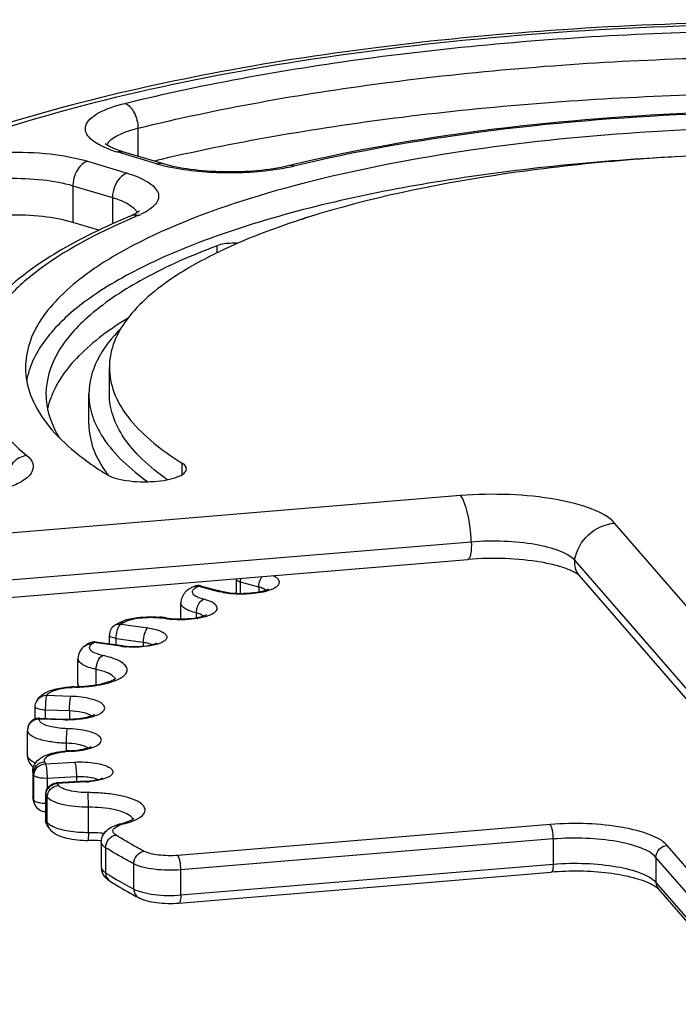
# Model space of a CAD drawing. Units: inches. Extents: x 0 to 17, y 0 to 11.
# Drawn here: x 5.9 to 6.7, y 3.2 to 4.4 of the extents above; entities that cross this region are included whole.
import ezdxf

# ---------------------------------------------------------------- set-up
doc = ezdxf.new("R2010")
doc.units = ezdxf.units.IN
doc.header["$LTSCALE"] = 0.935
doc.header["$MEASUREMENT"] = 0
doc.layers.get('0').update_dxf_attribs({"linetype": 'CONTINUOUS'})

msp = doc.modelspace()

# ---------------------------------------------------------------- linework, layer by layer
at = {"color": 7, "linetype": 'Continuous'}
for p, q in [((6.0802, 4.292), (6.0802, 4.2586)), ((6.0535, 4.267), (6.0471, 4.2698)), ((6.0624, 4.2639), (6.0535, 4.267)), ((6.1023, 4.2496), (6.0553, 4.2638)), ((6.1095, 4.2498), (6.0624, 4.2639)), ((6.0201, 4.2526), (6.0672, 4.2384)), ((6.0028, 4.2235), (6.0028, 4.1797)), ((6.0028, 4.2235), (6.0499, 4.2094)), ((6.0499, 4.2094), (6.0499, 4.178)), ((6.075, 4.197), (6.0772, 4.1946)), ((6.0337, 4.1704), (6.0028, 4.1797)), ((6.2836, 4.186), (6.2833, 4.1859)), ((6.1746, 4.1435), (6.1746, 4.152)), ((6.1777, 4.1451), (6.1773, 4.1449)), ((5.9514, 4.0058), (5.9513, 4.0056)), ((6.0462, 3.9755), (6.0462, 4.0069)), ((6.0218, 3.9395), (6.0218, 3.9755)), ((6.1327, 3.8931), (6.1327, 3.8794)), ((6.4648, 3.8543), (5.8245, 3.8013)), ((6.8201, 3.6236), (6.6485, 3.8215)), ((5.8373, 3.7464), (6.4776, 3.7994)), ((5.833, 3.7253), (6.4733, 3.7783)), ((6.6008, 3.7774), (6.7724, 3.5796)), ((6.1976, 3.7381), (6.1976, 3.7544)), ((6.6058, 3.7595), (6.7773, 3.5616)), ((6.1476, 3.7461), (6.1476, 3.7461)), ((6.1509, 3.7456), (6.1527, 3.7464)), ((6.1527, 3.7464), (6.1745, 3.7407)), ((6.1562, 3.7466), (6.178, 3.7409)), ((6.2024, 3.738), (6.2024, 3.7512)), ((6.2242, 3.7454), (6.2024, 3.7512)), ((6.2242, 3.7454), (6.2242, 3.7397)), ((6.2327, 3.7418), (6.2305, 3.7431)), ((6.1314, 3.7075), (6.1314, 3.7265)), ((6.1499, 3.709), (6.1499, 3.7145)), ((6.1585, 3.711), (6.1573, 3.7117)), ((6.0563, 3.702), (6.0596, 3.7037)), ((6.0587, 3.7), (6.06, 3.7012)), ((6.0596, 3.7037), (6.0631, 3.7052)), ((6.06, 3.7012), (6.092, 3.6967)), ((6.0462, 3.6881), (6.0462, 3.6881)), ((6.0462, 3.6776), (6.0462, 3.6881)), ((6.0543, 3.6765), (6.0543, 3.6842)), ((6.0543, 3.6842), (6.0863, 3.6797)), ((6.0195, 3.6773), (6.0195, 3.6773)), ((6.0599, 3.6749), (6.0278, 3.6794)), ((6.0618, 3.6754), (6.0297, 3.6799)), ((6.0863, 3.6797), (6.0863, 3.675)), ((6.0087, 3.6301), (6.0087, 3.66)), ((6.0305, 3.6291), (6.0305, 3.6473)), ((6.0047, 3.6267), (6.005, 3.626)), ((5.9605, 3.6114), (5.9631, 3.6146)), ((5.9631, 3.6146), (5.9663, 3.6174)), ((5.9663, 3.6174), (5.9697, 3.6195)), ((5.9716, 3.6161), (5.9718, 3.6166)), ((6.0001, 3.6152), (5.9716, 3.6161)), ((5.9578, 3.5883), (5.9578, 3.603)), ((5.9595, 3.6096), (5.9592, 3.6091)), ((5.9592, 3.6091), (5.9592, 3.6091)), ((5.9629, 3.5891), (5.9625, 3.5884)), ((5.9629, 3.5891), (5.9914, 3.5882)), ((5.9702, 3.5888), (5.9702, 3.5988)), ((5.9987, 3.5979), (5.9702, 3.5988)), ((5.9987, 3.5979), (5.9987, 3.5882)), ((5.9625, 3.5884), (5.991, 3.5875)), ((5.9914, 3.5882), (5.991, 3.5875)), ((5.9486, 3.5448), (5.9486, 3.5747)), ((5.995, 3.5502), (5.995, 3.5593)), ((6.0204, 3.5538), (6.0189, 3.5547)), ((5.9699, 3.5349), (6.0045, 3.5369)), ((5.9548, 3.5256), (5.9548, 3.4956)), ((5.9553, 3.5236), (5.9548, 3.5256)), ((5.9553, 3.5236), (5.9553, 3.4936)), ((5.9563, 3.4913), (5.9563, 3.5212)), ((5.9724, 3.5176), (6.007, 3.5196)), ((6.007, 3.5196), (6.007, 3.5134)), ((5.9724, 3.5059), (5.9724, 3.5176)), ((6.0177, 3.514), (5.9831, 3.512)), ((5.9831, 3.512), (5.9831, 3.512)), ((6.0185, 3.5133), (5.9839, 3.5114)), ((5.9553, 3.4936), (5.9548, 3.4956)), ((5.9701, 3.4982), (5.9701, 3.4683)), ((5.9701, 3.4982), (5.9704, 3.4973)), ((5.9704, 3.4973), (5.9707, 3.5)), ((5.9704, 3.4973), (5.9704, 3.4674)), ((6.0212, 3.4831), (6.0211, 3.5005)), ((5.9554, 3.4933), (5.9553, 3.4936)), ((5.9564, 3.491), (5.9563, 3.4913)), ((5.9572, 3.4865), (5.9574, 3.4862)), ((5.9721, 3.4651), (5.9721, 3.495)), ((6.0212, 3.4532), (6.0212, 3.4831)), ((5.9704, 3.4674), (5.9701, 3.4683)), ((5.9716, 3.4658), (5.9719, 3.4654)), ((5.9719, 3.4654), (5.9721, 3.4651)), ((5.9728, 3.4601), (5.9727, 3.4602)), ((5.977, 3.4612), (5.9793, 3.46)), ((6.0638, 3.4647), (6.0691, 3.4664)), ((6.0638, 3.4635), (6.0718, 3.4659)), ((6.5717, 3.4625), (6.1278, 3.4257)), ((6.0212, 3.4532), (6.0211, 3.4436)), ((6.0366, 3.4417), (6.0366, 3.4118)), ((6.5753, 3.4453), (6.1314, 3.4085)), ((6.5753, 3.4453), (6.5753, 3.4153)), ((6.8301, 3.3005), (6.7111, 3.4376)), ((6.0417, 3.4349), (6.0417, 3.405)), ((6.0753, 3.3857), (6.0753, 3.4156)), ((6.1314, 3.3786), (6.5753, 3.4153)), ((6.6978, 3.4234), (6.6978, 3.3935)), ((6.8167, 3.2862), (6.6978, 3.4234)), ((6.1289, 3.369), (6.5729, 3.4057)), ((6.1314, 3.3786), (6.1314, 3.4085)), ((6.6978, 3.3935), (6.8167, 3.2563)), ((6.7007, 3.3856), (6.6986, 3.3875)), ((6.7007, 3.3856), (6.8196, 3.2484))]:
    msp.add_line(p, q, dxfattribs=at)
for centre, radius, start, end in [((6.099, 4.4094), 0.1521, 250.5357, 253.2919), ((6.6195, 2.0453), 2.2679, 103.0296, 103.2564), ((6.155, 4.425), 0.1831, 253.2776, 255.4129), ((6.1639, 4.4591), 0.2183, 255.4165, 257.7631), ((6.212, 4.4722), 0.2318, 281.4849, 283.5373), ((6.6665, 2.5644), 1.7313, 103.3832, 103.5647), ((6.0427, 4.2548), 0.0732, 292.6237, 295.4567), ((6.401, 3.4206), 0.8316, 112.6767, 113.3104), ((6.042, 4.2799), 0.0997, 292.6539, 294.7647), ((6.5941, 3.1967), 1.0369, 107.4438, 108.0208), ((6.0666, 3.9376), 0.0962, 159.9226, 167.8252), ((6.0728, 3.9355), 0.1027, 158.8532, 159.9853), ((6.1601, 3.9674), 0.1454, 216.2565, 216.9606), ((6.1633, 3.9699), 0.1495, 216.9616, 217.872), ((6.2113, 3.7544), 0.0137, 175.5082, 180.0281), ((6.1527, 3.7333), 0.0138, 106.814, 111.7308), ((6.1527, 3.7333), 0.0138, 100.5146, 106.8152), ((6.1943, 3.8155), 0.0774, 255.18, 257.7534), ((6.1976, 3.8307), 0.0929, 257.7383, 259.9794), ((6.0832, 3.6503), 0.0584, 106.3685, 110.1058), ((6.0966, 3.5952), 0.1148, 82.4767, 85.3987), ((6.0977, 3.6171), 0.0921, 81.3715, 83.1701), ((6.1283, 3.8186), 0.1117, 261.3722, 263.2056), ((6.098, 3.6063), 0.1035, 81.36, 82.4507), ((6.1282, 3.8052), 0.0976, 261.3738, 263.1316), ((6.1297, 3.8301), 0.1233, 263.199, 264.8927), ((6.06, 3.6881), 0.0138, 121.4249, 180.0574), ((6.2918, 3.3071), 0.4598, 120.8116, 121.3235), ((6.2918, 3.3202), 0.446, 120.8115, 121.3234), ((6.2128, 3.4239), 0.3187, 127.3518, 128.0123), ((6.2128, 3.437), 0.3049, 127.3448, 128.0054), ((6.0278, 3.6663), 0.0137, 81.9887, 88.4097), ((6.0295, 3.6778), 0.00213, 82.0129, 86.584), ((6.0737, 3.7736), 0.0996, 261.9973, 263.047), ((6.075, 3.7843), 0.1104, 263.0687, 265.7227), ((6.074, 3.7627), 0.0881, 262.0103, 263.7655), ((6.0076, 3.4984), 0.1283, 91.27, 92.9115), ((6.0076, 3.5115), 0.1146, 91.2701, 92.8932), ((6.0003, 3.8264), 0.1998, 271.2707, 272.6204), ((6.0003, 3.8392), 0.2132, 271.2704, 272.7451), ((6.0261, 3.6301), 0.0174, 179.9927, 190.7299), ((5.9863, 3.5886), 0.035, 117.6088, 118.3256), ((5.9702, 3.6037), 0.0122, 151.7467, 153.7333), ((5.9704, 3.6042), 0.0122, 141.9351, 153.505), ((5.9764, 3.6012), 0.0189, 147.3401, 153.5113), ((5.9625, 3.5753), 0.0138, 96.2264, 109.502), ((5.9625, 3.5754), 0.0137, 88.1706, 96.2166), ((6.0174, 3.5826), 0.0117, 53.207, 55.4725), ((5.9625, 3.5753), 0.0138, 109.5158, 170.8455), ((5.9612, 3.5755), 0.0125, 166.6295, 170.6503), ((5.9612, 3.5755), 0.0125, 162.4482, 166.6312), ((5.9611, 3.5755), 0.0124, 160.8027, 162.4455), ((5.9955, 3.7296), 0.1422, 268.196, 268.3657), ((5.9955, 3.7188), 0.1307, 268.2011, 269.8458), ((5.9955, 3.7322), 0.1448, 268.369, 269.8965), ((6.0044, 3.442), 0.1079, 92.9768, 95.8718), ((6.0045, 3.4267), 0.1238, 92.6826, 94.6387), ((5.9931, 3.6711), 0.1208, 272.6846, 274.2026), ((6.0047, 3.4376), 0.1122, 92.6883, 92.9989), ((5.9931, 3.684), 0.1344, 272.684, 274.3049), ((5.9935, 3.6653), 0.115, 274.1978, 275.7253), ((5.9703, 3.5478), 0.0227, 225.6529, 229.4764), ((6.0703, 3.5801), 0.11, 202.941, 204.2422), ((6.0581, 3.5671), 0.1117, 202.941, 204.2422), ((5.9848, 3.4976), 0.0138, 94.0214, 96.8839), ((6.1103, 3.6043), 0.1569, 216.3068, 217.3352), ((6.012, 3.6162), 0.1024, 273.2272, 275.0306), ((6.0119, 3.6295), 0.1164, 273.2271, 274.9955), ((6.0126, 3.6095), 0.0956, 275.0224, 276.8242), ((5.9721, 3.4956), 0.0173, 179.9994, 182.5629), ((5.9838, 3.4982), 0.0137, 173.2433, 179.9812), ((5.984, 3.4982), 0.0139, 160.0709, 173.2547), ((6.0988, 3.5917), 0.1593, 216.325, 217.3534), ((5.9723, 3.4956), 0.0174, 182.612, 195.3546), ((5.9677, 3.4936), 0.0125, 180.0227, 192.569), ((6.0583, 3.5372), 0.1119, 203.0861, 204.2416), ((5.9726, 3.4957), 0.0178, 195.3729, 202.9569), ((5.9675, 3.4936), 0.0123, 192.5782, 202.913), ((6.0701, 3.537), 0.1237, 202.9401, 204.0976), ((5.9699, 3.4919), 0.0138, 204.3865, 270.7057), ((5.9838, 3.4683), 0.0137, 180.0328, 184.045), ((5.9839, 3.4683), 0.0138, 184.0425, 186.6348), ((6.0981, 3.5612), 0.1584, 216.3233, 217.0117), ((5.9824, 3.4672), 0.0119, 205.3883, 216.1078), ((5.9839, 3.4683), 0.0138, 207.1035, 216.1473), ((6.1103, 3.5613), 0.1707, 216.3247, 217.3531), ((6.0389, 3.5504), 0.0893, 283.9956, 286.1731), ((6.077, 3.4106), 0.0545, 103.9834, 106.6479), ((5.9913, 3.4705), 0.021, 217.3834, 223.9512), ((6.0216, 3.2444), 0.1992, 85.9594, 90.1511), ((6.0224, 3.2567), 0.1869, 85.6178, 85.934), ((6.054, 3.4118), 0.0174, 179.9918, 186.9411), ((6.2778, 3.7793), 0.4426, 237.7591, 239.3784), ((6.3092, 3.8325), 0.5043, 239.3892, 242.3738)]:
    msp.add_arc(centre, radius, start, end, dxfattribs=at)
for points, knots in [([(8.064, 4.1968), (8.0247, 4.2194), (7.9355, 4.2607), (7.7248, 4.3307), (7.4122, 4.3912), (7.0033, 4.4238), (6.6472, 4.4173), (6.3676, 4.3903), (6.1735, 4.3602), (5.997, 4.3208), (5.8422, 4.273), (5.7121, 4.2174), (5.6084, 4.1537), (5.5327, 4.0799), (5.5049, 4.0188), (5.4999, 3.9886)], [0, 0, 0, 0, 0.049848, 0.107602, 0.243807, 0.398574, 0.557931, 0.634708, 0.70718, 0.773804, 0.833351, 0.885069, 0.928977, 0.966382, 1, 1, 1, 1]), ([(5.6954, 3.8189), (5.6605, 3.8398), (5.6131, 3.8737), (5.5685, 3.9305), (5.5501, 3.9717), (5.5454, 4.0139), (5.5547, 4.0559), (5.5774, 4.0966), (5.6278, 4.1527), (5.7244, 4.2164), (5.8743, 4.2801), (6.0619, 4.3341), (6.2801, 4.376), (6.521, 4.4044), (6.8603, 4.4223), (7.1992, 4.4103), (7.5215, 4.3668), (7.7328, 4.3217), (7.9114, 4.2651), (8.0156, 4.2162), (8.0593, 4.1889)], [0, 0, 0, 0, 0.041747, 0.058615, 0.073501, 0.087373, 0.101453, 0.116905, 0.134581, 0.178279, 0.234066, 0.301197, 0.377867, 0.461633, 0.549646, 0.725989, 0.808245, 0.882754, 0.947204, 1, 1, 1, 1]), ([(6.0648, 4.3216), (6.1625, 4.3456), (6.3717, 4.3825), (6.698, 4.4096), (7.0364, 4.41), (7.2627, 4.3918), (7.3733, 4.3775)], [0, 0, 0, 0, 0.229295, 0.483147, 0.745627, 1, 1, 1, 1]), ([(6.0802, 4.292), (6.176, 4.3155), (6.3812, 4.3517), (6.7013, 4.3783), (7.0332, 4.3787), (7.2552, 4.3609), (7.3638, 4.3469)], [0, 0, 0, 0, 0.229296, 0.483147, 0.745627, 1, 1, 1, 1]), ([(7.3638, 4.3031), (7.2581, 4.3167), (7.042, 4.3343), (6.7183, 4.3349), (6.4047, 4.3106), (6.2029, 4.2768), (6.1081, 4.2549)], [0, 0, 0, 0, 0.253225, 0.514737, 0.768712, 1, 1, 1, 1]), ([(6.0483, 4.266), (6.0433, 4.2678), (6.0346, 4.2715), (6.024, 4.2783), (6.0176, 4.2863), (6.0173, 4.2957), (6.0233, 4.3038), (6.0386, 4.3142), (6.0537, 4.3189), (6.0648, 4.3216)], [0, 0, 0, 0, 0.157735, 0.280661, 0.372664, 0.449945, 0.539607, 0.659286, 1, 1, 1, 1]), ([(6.0648, 4.3216), (6.0696, 4.3197), (6.0775, 4.3098), (6.0802, 4.2984), (6.0802, 4.292)], [0, 0, 0, 0, 0.451011, 1, 1, 1, 1]), ([(7.2453, 4.2901), (7.1625, 4.3004), (6.9934, 4.3136), (6.7406, 4.3132), (6.4963, 4.2932), (6.3394, 4.2661), (6.2658, 4.2486)], [0, 0, 0, 0, 0.254212, 0.515917, 0.769457, 1, 1, 1, 1]), ([(7.2452, 4.2887), (7.1623, 4.2991), (6.9931, 4.3124), (6.7401, 4.312), (6.4961, 4.2918), (6.3395, 4.2645), (6.2662, 4.2468)], [0, 0, 0, 0, 0.254428, 0.516608, 0.770291, 1, 1, 1, 1]), ([(6.0455, 4.2756), (6.0489, 4.2796), (6.0605, 4.2864), (6.0728, 4.2902), (6.0802, 4.292)], [0, 0, 0, 0, 0.409163, 1, 1, 1, 1]), ([(6.8175, 4.2926), (6.7433, 4.2913), (6.6, 4.2834), (6.3975, 4.2558), (6.2226, 4.2146), (6.1189, 4.1755), (6.075, 4.1525)], [0, 0, 0, 0, 0.292443, 0.565412, 0.804896, 1, 1, 1, 1]), ([(6.0471, 4.2698), (6.0465, 4.2701), (6.0445, 4.2712), (6.0425, 4.2724), (6.0413, 4.2734)], [0, 0, 0, 0, 0.325597, 1, 1, 1, 1]), ([(5.8332, 4.2482), (5.8459, 4.2534), (5.876, 4.2604), (5.9239, 4.2645), (5.9734, 4.2626), (6.0056, 4.257), (6.0201, 4.2526)], [0, 0, 0, 0, 0.217337, 0.484716, 0.760232, 1, 1, 1, 1]), ([(6.7164, 4.2576), (6.6218, 4.2526), (6.4467, 4.2348), (6.2415, 4.1896), (6.108, 4.1393), (6.0338, 4.0998), (5.9802, 4.0571), (5.9572, 4.0226), (5.9514, 4.0058)], [0, 0, 0, 0, 0.341433, 0.634072, 0.75447, 0.855046, 0.935859, 1, 1, 1, 1]), ([(6.77, 4.2603), (6.6819, 4.2569), (6.5179, 4.2424), (6.3563, 4.2088), (6.2836, 4.186)], [0, 0, 0, 0, 0.536703, 1, 1, 1, 1]), ([(6.0201, 4.2526), (6.0177, 4.2518), (6.0075, 4.2454), (6.0028, 4.2327), (6.0028, 4.2235)], [0, 0, 0, 0, 0.219331, 1, 1, 1, 1]), ([(6.2604, 4.2474), (6.2353, 4.2413), (6.1954, 4.2385), (6.1449, 4.2419), (6.1204, 4.2465), (6.1095, 4.2498)], [0, 0, 0, 0, 0.510498, 0.77613, 1, 1, 1, 1]), ([(6.0672, 4.2384), (6.0647, 4.2377), (6.0546, 4.2313), (6.0499, 4.2185), (6.0499, 4.2094)], [0, 0, 0, 0, 0.219331, 1, 1, 1, 1]), ([(6.0672, 4.2384), (6.0759, 4.2358), (6.0878, 4.2314), (6.0999, 4.2223), (6.1047, 4.2154), (6.1052, 4.2077), (6.1012, 4.2007), (6.0937, 4.1944), (6.0874, 4.191), (6.0838, 4.1894)], [0, 0, 0, 0, 0.340349, 0.46346, 0.559528, 0.642583, 0.734487, 0.85155, 1, 1, 1, 1]), ([(6.2581, 4.245), (6.235, 4.2403), (6.1877, 4.2368), (6.1405, 4.2407), (6.1176, 4.2457)], [0, 0, 0, 0, 0.5021, 1, 1, 1, 1]), ([(5.8531, 4.22), (5.8632, 4.2241), (5.8873, 4.2298), (5.9257, 4.2331), (5.9653, 4.2315), (5.9912, 4.227), (6.0028, 4.2235)], [0, 0, 0, 0, 0.217339, 0.484716, 0.760229, 1, 1, 1, 1]), ([(6.0499, 4.2094), (6.0526, 4.2086), (6.0614, 4.2056), (6.0702, 4.2014), (6.075, 4.197)], [0, 0, 0, 0, 0.301727, 1, 1, 1, 1]), ([(6.0028, 4.1797), (5.9912, 4.1832), (5.9653, 4.1877), (5.9257, 4.1893), (5.8873, 4.186), (5.8632, 4.1803), (5.8531, 4.1762)], [0, 0, 0, 0, 0.239771, 0.515284, 0.782661, 1, 1, 1, 1]), ([(6.0709, 4.1872), (6.0412, 4.1748), (5.9877, 4.1491), (5.9205, 4.1016), (5.8747, 4.0471), (5.8626, 4.0037), (5.8626, 3.9833)], [0, 0, 0, 0, 0.314966, 0.578495, 0.800542, 1, 1, 1, 1]), ([(6.0819, 4.1934), (6.0823, 4.194), (6.0794, 4.1912), (6.0777, 4.1906), (6.0754, 4.1892), (6.0742, 4.1887)], [0, 0, 0, 0, 0.231273, 0.558208, 1, 1, 1, 1]), ([(6.072, 4.1843), (6.0316, 4.1669), (5.9765, 4.1385), (5.9201, 4.0876), (5.895, 4.0506), (5.8848, 4.0113), (5.8914, 3.9718), (5.9134, 3.9342), (5.9351, 3.9126), (5.9477, 3.902)], [0, 0, 0, 0, 0.335557, 0.466313, 0.576206, 0.672886, 0.768131, 0.87429, 1, 1, 1, 1]), ([(6.2733, 4.1828), (6.2646, 4.1799), (6.2322, 4.1689), (6.2003, 4.156), (6.1777, 4.1451)], [0, 0, 0, 0, 0.267462, 1, 1, 1, 1]), ([(6.2766, 4.1837), (6.277, 4.184), (6.2791, 4.1852), (6.2813, 4.1859), (6.2831, 4.1864)], [0, 0, 0, 0, 0.208798, 1, 1, 1, 1]), ([(6.075, 4.1525), (6.0557, 4.1425), (6.025, 4.1242), (5.9882, 4.0937), (5.9644, 4.0658), (5.9496, 4.0368), (5.9462, 4.0166), (5.9462, 4.0069)], [0, 0, 0, 0, 0.320713, 0.525507, 0.70253, 0.857535, 1, 1, 1, 1]), ([(6.1746, 4.152), (6.1447, 4.1407), (6.0916, 4.1176), (6.0257, 4.0751), (5.9822, 4.0287), (5.9706, 3.9919), (5.9706, 3.9755)], [0, 0, 0, 0, 0.337993, 0.611655, 0.825708, 1, 1, 1, 1]), ([(6.1989, 4.1548), (6.1966, 4.1549), (6.1885, 4.155), (6.1801, 4.1541), (6.1746, 4.152)], [0, 0, 0, 0, 0.275739, 1, 1, 1, 1]), ([(6.1773, 4.1449), (6.1578, 4.1355), (6.1266, 4.1185), (6.0891, 4.0897), (6.0649, 4.0633), (6.0497, 4.0356), (6.0462, 4.0161), (6.0462, 4.0069)], [0, 0, 0, 0, 0.325369, 0.531762, 0.708429, 0.861139, 1, 1, 1, 1]), ([(6.0685, 4.0658), (6.0473, 4.0529), (6.0112, 4.027), (5.9839, 3.9906), (5.977, 3.9726)], [0, 0, 0, 0, 0.562799, 1, 1, 1, 1]), ([(6.0606, 4.054), (6.0491, 4.0426), (6.0299, 4.0191), (6.0218, 3.9891), (6.0218, 3.9755)], [0, 0, 0, 0, 0.542461, 1, 1, 1, 1]), ([(5.9462, 4.0069), (5.9462, 3.9957), (5.9509, 3.9719), (5.9708, 3.9386), (6.0023, 3.9069), (6.0285, 3.8885), (6.0432, 3.8794)], [0, 0, 0, 0, 0.201246, 0.425512, 0.688982, 1, 1, 1, 1]), ([(6.0462, 4.0069), (6.0462, 3.9969), (6.0504, 3.9757), (6.0681, 3.946), (6.0963, 3.9177), (6.1196, 3.9013), (6.1327, 3.8931)], [0, 0, 0, 0, 0.201246, 0.42551, 0.688989, 1, 1, 1, 1]), ([(5.9706, 3.9755), (5.9706, 3.9711), (5.972, 3.9529), (5.9791, 3.9354), (5.9863, 3.9236)], [0, 0, 0, 0, 0.239407, 1, 1, 1, 1]), ([(6.0218, 3.9755), (6.0218, 3.9727), (6.0223, 3.9613), (6.0253, 3.9501), (6.0286, 3.9421)], [0, 0, 0, 0, 0.244887, 1, 1, 1, 1]), ([(6.1152, 3.8733), (6.1046, 3.8808), (6.0858, 3.8959), (6.0634, 3.9214), (6.0494, 3.9479), (6.0462, 3.9666), (6.0462, 3.9755)], [0, 0, 0, 0, 0.303353, 0.564463, 0.791862, 1, 1, 1, 1]), ([(6.0286, 3.9421), (6.0313, 3.9358), (6.0466, 3.9074), (6.0715, 3.8854), (6.092, 3.8709)], [0, 0, 0, 0, 0.215349, 1, 1, 1, 1]), ([(6.0218, 3.9395), (6.0218, 3.9296), (6.0258, 3.9086), (6.0363, 3.8903), (6.0428, 3.8814)], [0, 0, 0, 0, 0.474558, 1, 1, 1, 1]), ([(5.9477, 3.902), (5.9415, 3.9013), (5.9295, 3.8948), (5.9244, 3.882), (5.9244, 3.8758)], [0, 0, 0, 0, 0.498917, 1, 1, 1, 1]), ([(5.9477, 3.902), (5.9508, 3.8995), (5.9563, 3.8936), (5.9545, 3.8807), (5.9432, 3.8714), (5.9337, 3.8668), (5.9279, 3.8646)], [0, 0, 0, 0, 0.222472, 0.40731, 0.652557, 1, 1, 1, 1]), ([(6.0432, 3.8794), (6.0462, 3.8775), (6.054, 3.8746), (6.0728, 3.8708), (6.0937, 3.8703), (6.114, 3.8727), (6.1261, 3.876), (6.1346, 3.8797), (6.138, 3.8843), (6.138, 3.8862)], [0, 0, 0, 0, 0.10583, 0.244888, 0.569651, 0.72347, 0.851095, 0.942526, 1, 1, 1, 1]), ([(6.138, 3.8862), (6.138, 3.8869), (6.1374, 3.8898), (6.1347, 3.8919), (6.1327, 3.8931)], [0, 0, 0, 0, 0.20366, 1, 1, 1, 1]), ([(6.6485, 3.8215), (6.6419, 3.8292), (6.6181, 3.841), (6.5756, 3.8514), (6.5223, 3.8566), (6.4842, 3.8559), (6.4648, 3.8543)], [0, 0, 0, 0, 0.160549, 0.400146, 0.693002, 1, 1, 1, 1]), ([(6.4776, 3.7994), (6.4771, 3.8108), (6.4753, 3.8267), (6.4701, 3.8449), (6.4669, 3.852), (6.4648, 3.8543)], [0, 0, 0, 0, 0.598716, 0.837166, 1, 1, 1, 1]), ([(6.6008, 3.7774), (6.6026, 3.7887), (6.6145, 3.8105), (6.6371, 3.8206), (6.6485, 3.8215)], [0, 0, 0, 0, 0.499114, 1, 1, 1, 1]), ([(6.4776, 3.7994), (6.4906, 3.8005), (6.5162, 3.801), (6.5519, 3.7975), (6.5804, 3.7905), (6.5964, 3.7826), (6.6008, 3.7774)], [0, 0, 0, 0, 0.307016, 0.599856, 0.839439, 1, 1, 1, 1]), ([(6.4776, 3.7994), (6.4778, 3.7944), (6.4776, 3.7877), (6.476, 3.7807), (6.4742, 3.7784), (6.4733, 3.7783)], [0, 0, 0, 0, 0.671719, 0.883857, 1, 1, 1, 1]), ([(6.6058, 3.7595), (6.6049, 3.7605), (6.6007, 3.7631), (6.5919, 3.7673), (6.5778, 3.7716), (6.553, 3.7768), (6.5176, 3.7801), (6.4883, 3.7796), (6.4733, 3.7783)], [0, 0, 0, 0, 0.029497, 0.106615, 0.217326, 0.352513, 0.667856, 1, 1, 1, 1]), ([(6.2024, 3.7512), (6.2017, 3.7514), (6.2, 3.7519), (6.1976, 3.7532), (6.1976, 3.7544)], [0, 0, 0, 0, 0.360866, 1, 1, 1, 1]), ([(6.2242, 3.7454), (6.2242, 3.7488), (6.2253, 3.7534), (6.2277, 3.7572), (6.2284, 3.7581)], [0, 0, 0, 0, 0.75909, 1, 1, 1, 1]), ([(6.2301, 3.7399), (6.2341, 3.7408), (6.2397, 3.7424), (6.2456, 3.7459), (6.2483, 3.7484), (6.2492, 3.7516), (6.2478, 3.7546), (6.2449, 3.7571), (6.2424, 3.7584), (6.2409, 3.7591)], [0, 0, 0, 0, 0.360011, 0.491887, 0.592163, 0.671795, 0.754261, 0.860827, 1, 1, 1, 1]), ([(6.1476, 3.7461), (6.1436, 3.7445), (6.1355, 3.7402), (6.1314, 3.7311), (6.1314, 3.7265)], [0, 0, 0, 0, 0.483051, 1, 1, 1, 1]), ([(6.1452, 3.7402), (6.1453, 3.7407), (6.1464, 3.7432), (6.1489, 3.7447), (6.1509, 3.7456)], [0, 0, 0, 0, 0.190838, 1, 1, 1, 1]), ([(6.178, 3.7409), (6.1884, 3.7381), (6.2048, 3.7372), (6.2242, 3.7394), (6.233, 3.7416), (6.2361, 3.7432)], [0, 0, 0, 0, 0.547697, 0.819861, 1, 1, 1, 1]), ([(6.2305, 3.7431), (6.23, 3.7434), (6.228, 3.7443), (6.2258, 3.745), (6.2242, 3.7454)], [0, 0, 0, 0, 0.222502, 1, 1, 1, 1]), ([(6.1585, 3.7309), (6.1565, 3.7314), (6.1529, 3.7325), (6.1479, 3.7348), (6.1448, 3.7382), (6.1452, 3.7402)], [0, 0, 0, 0, 0.36452, 0.651005, 1, 1, 1, 1]), ([(6.1499, 3.7145), (6.1499, 3.7162), (6.1507, 3.7224), (6.1543, 3.7292), (6.1585, 3.7309)], [0, 0, 0, 0, 0.278864, 1, 1, 1, 1]), ([(6.1589, 3.7099), (6.1612, 3.7105), (6.1653, 3.7117), (6.1704, 3.7142), (6.1738, 3.7169), (6.1758, 3.7218), (6.1709, 3.7264), (6.165, 3.729), (6.1609, 3.7303), (6.1585, 3.7309)], [0, 0, 0, 0, 0.176056, 0.316858, 0.421594, 0.499931, 0.679939, 0.822478, 1, 1, 1, 1]), ([(6.1814, 3.7391), (6.1895, 3.7377), (6.2059, 3.7367), (6.2222, 3.7382), (6.2301, 3.7399)], [0, 0, 0, 0, 0.506797, 1, 1, 1, 1]), ([(6.1499, 3.7145), (6.1472, 3.7151), (6.1425, 3.7166), (6.1357, 3.7196), (6.1314, 3.7237), (6.1314, 3.7265)], [0, 0, 0, 0, 0.355826, 0.640997, 1, 1, 1, 1]), ([(6.0634, 3.7033), (6.0659, 3.7048), (6.0723, 3.707), (6.0875, 3.7096), (6.1001, 3.7096), (6.1087, 3.7086)], [0, 0, 0, 0, 0.18886, 0.437701, 1, 1, 1, 1]), ([(6.0667, 3.7064), (6.0696, 3.7072), (6.0824, 3.71), (6.0958, 3.7104), (6.1058, 3.7096)], [0, 0, 0, 0, 0.229375, 1, 1, 1, 1]), ([(6.1166, 3.7083), (6.1255, 3.7072), (6.1386, 3.7071), (6.1539, 3.7095), (6.1602, 3.7114), (6.1624, 3.7126)], [0, 0, 0, 0, 0.582501, 0.836393, 1, 1, 1, 1]), ([(6.1187, 3.7073), (6.1222, 3.707), (6.1356, 3.7064), (6.1493, 3.7074), (6.1589, 3.7099)], [0, 0, 0, 0, 0.260915, 1, 1, 1, 1]), ([(6.1573, 3.7117), (6.1568, 3.712), (6.1545, 3.7132), (6.1519, 3.714), (6.1499, 3.7145)], [0, 0, 0, 0, 0.215023, 1, 1, 1, 1]), ([(6.0543, 3.6842), (6.0543, 3.6873), (6.055, 3.6927), (6.0571, 3.698), (6.0587, 3.7)], [0, 0, 0, 0, 0.547818, 1, 1, 1, 1]), ([(6.092, 3.6967), (6.0899, 3.6953), (6.0873, 3.6891), (6.0863, 3.6832), (6.0863, 3.6797)], [0, 0, 0, 0, 0.422864, 1, 1, 1, 1]), ([(6.092, 3.6967), (6.0973, 3.696), (6.1045, 3.6945), (6.1119, 3.6906), (6.115, 3.6873), (6.1144, 3.6832), (6.1108, 3.6803), (6.1054, 3.6778), (6.1009, 3.6766), (6.0984, 3.676)], [0, 0, 0, 0, 0.344956, 0.463561, 0.545652, 0.613551, 0.704418, 0.833646, 1, 1, 1, 1]), ([(6.0543, 3.6842), (6.0523, 3.6845), (6.0495, 3.685), (6.0462, 3.687), (6.0462, 3.6881)], [0, 0, 0, 0, 0.656173, 1, 1, 1, 1]), ([(6.0166, 3.675), (6.0144, 3.6733), (6.0103, 3.6689), (6.0087, 3.663), (6.0087, 3.66)], [0, 0, 0, 0, 0.482948, 1, 1, 1, 1]), ([(6.0382, 3.6639), (6.0353, 3.6645), (6.0303, 3.666), (6.0243, 3.6688), (6.0216, 3.6738), (6.0239, 3.6763), (6.025, 3.6773)], [0, 0, 0, 0, 0.379744, 0.646363, 0.81455, 1, 1, 1, 1]), ([(6.0645, 3.6751), (6.0722, 3.6743), (6.0834, 3.6742), (6.0963, 3.6764), (6.1014, 3.678), (6.1032, 3.6789)], [0, 0, 0, 0, 0.595884, 0.849096, 1, 1, 1, 1]), ([(6.0984, 3.676), (6.096, 3.6755), (6.0856, 3.6738), (6.0749, 3.6735), (6.0668, 3.6742)], [0, 0, 0, 0, 0.231036, 1, 1, 1, 1]), ([(6.0863, 3.6797), (6.0874, 3.6796), (6.0911, 3.679), (6.0947, 3.678), (6.0971, 3.6768)], [0, 0, 0, 0, 0.288396, 1, 1, 1, 1]), ([(6.0305, 3.6473), (6.0274, 3.6479), (6.0218, 3.6494), (6.0141, 3.6525), (6.0087, 3.657), (6.0087, 3.66)], [0, 0, 0, 0, 0.359297, 0.647568, 1, 1, 1, 1]), ([(6.0305, 3.6473), (6.0305, 3.6508), (6.0318, 3.657), (6.0357, 3.6628), (6.0382, 3.6639)], [0, 0, 0, 0, 0.557039, 1, 1, 1, 1]), ([(6.049, 3.6324), (6.052, 3.6334), (6.0573, 3.6355), (6.0636, 3.6394), (6.0675, 3.6439), (6.0676, 3.6494), (6.0637, 3.6541), (6.0542, 3.6599), (6.045, 3.6625), (6.0382, 3.6639)], [0, 0, 0, 0, 0.15784, 0.279977, 0.369668, 0.444224, 0.533206, 0.654374, 1, 1, 1, 1]), ([(6.0094, 3.6269), (6.019, 3.6273), (6.0322, 3.6287), (6.0469, 3.633), (6.0522, 3.6354), (6.054, 3.6367)], [0, 0, 0, 0, 0.623086, 0.857343, 1, 1, 1, 1]), ([(6.0508, 3.639), (6.0485, 3.6411), (6.0418, 3.6445), (6.0347, 3.6464), (6.0305, 3.6473)], [0, 0, 0, 0, 0.418643, 1, 1, 1, 1]), ([(5.9718, 3.6166), (5.9725, 3.618), (5.9759, 3.6206), (5.9859, 3.6244), (5.9951, 3.6256), (6.0018, 3.6259)], [0, 0, 0, 0, 0.149318, 0.373324, 1, 1, 1, 1]), ([(5.9774, 3.6227), (5.9791, 3.6232), (5.9869, 3.6253), (5.9949, 3.6263), (6.0011, 3.6266)], [0, 0, 0, 0, 0.229575, 1, 1, 1, 1]), ([(6.0105, 3.6262), (6.0141, 3.6264), (6.0271, 3.6274), (6.04, 3.6295), (6.049, 3.6324)], [0, 0, 0, 0, 0.275994, 1, 1, 1, 1]), ([(5.9608, 3.6117), (5.9627, 3.6141), (5.9667, 3.6164), (5.9708, 3.6166), (5.9718, 3.6166)], [0, 0, 0, 0, 0.741258, 1, 1, 1, 1]), ([(5.9702, 3.5988), (5.9702, 3.6023), (5.9705, 3.608), (5.9709, 3.6139), (5.9716, 3.6161)], [0, 0, 0, 0, 0.603614, 1, 1, 1, 1]), ([(5.9987, 3.5979), (5.9987, 3.6014), (5.9991, 3.6071), (5.9994, 3.613), (6.0001, 3.6152)], [0, 0, 0, 0, 0.603614, 1, 1, 1, 1]), ([(6.0231, 3.5903), (6.0263, 3.5911), (6.0316, 3.5928), (6.038, 3.596), (6.0415, 3.601), (6.0387, 3.6062), (6.0326, 3.6095), (6.0238, 3.6125), (6.0126, 3.6144), (6.0044, 3.6151), (6.0001, 3.6152)], [0, 0, 0, 0, 0.145963, 0.251862, 0.321683, 0.388507, 0.48914, 0.630254, 0.804754, 1, 1, 1, 1]), ([(5.9702, 3.5988), (5.9672, 3.5988), (5.9634, 3.5992), (5.9578, 3.6015), (5.9578, 3.603)], [0, 0, 0, 0, 0.662209, 1, 1, 1, 1]), ([(5.9952, 3.5881), (6.0025, 3.5881), (6.0128, 3.5887), (6.0239, 3.5917), (6.0278, 3.5931), (6.0289, 3.594)], [0, 0, 0, 0, 0.642075, 0.881023, 1, 1, 1, 1]), ([(5.9953, 3.5874), (5.9977, 3.5874), (6.0071, 3.5877), (6.0164, 3.5888), (6.0231, 3.5903)], [0, 0, 0, 0, 0.266196, 1, 1, 1, 1]), ([(6.0241, 3.5922), (6.0211, 3.5943), (6.0124, 3.5968), (6.0038, 3.5977), (5.9987, 3.5979)], [0, 0, 0, 0, 0.417852, 1, 1, 1, 1]), ([(5.965, 3.5837), (5.9645, 3.584), (5.9632, 3.5852), (5.9623, 3.5872), (5.9625, 3.5884)], [0, 0, 0, 0, 0.307638, 1, 1, 1, 1]), ([(5.996, 3.5767), (5.9897, 3.5768), (5.9792, 3.5779), (5.9685, 3.581), (5.965, 3.5837)], [0, 0, 0, 0, 0.589052, 1, 1, 1, 1]), ([(5.995, 3.5593), (5.989, 3.5595), (5.9779, 3.5603), (5.9633, 3.5635), (5.9531, 3.5674), (5.9486, 3.5725), (5.9486, 3.5747)], [0, 0, 0, 0, 0.353239, 0.654066, 0.870229, 1, 1, 1, 1]), ([(5.995, 3.5593), (5.995, 3.5628), (5.9952, 3.5686), (5.9955, 3.5744), (5.996, 3.5767)], [0, 0, 0, 0, 0.604527, 1, 1, 1, 1]), ([(6.0204, 3.5526), (6.0234, 3.5533), (6.0285, 3.555), (6.0346, 3.5582), (6.0376, 3.5632), (6.0344, 3.5682), (6.0283, 3.5714), (6.0194, 3.5742), (6.0083, 3.576), (6.0003, 3.5766), (5.996, 3.5767)], [0, 0, 0, 0, 0.142631, 0.244998, 0.312616, 0.380943, 0.484547, 0.62832, 0.804462, 1, 1, 1, 1]), ([(6.0189, 3.5547), (6.0157, 3.5564), (6.0077, 3.5585), (5.9996, 3.5592), (5.995, 3.5593)], [0, 0, 0, 0, 0.432996, 1, 1, 1, 1]), ([(6.005, 3.5509), (6.0092, 3.5513), (6.0159, 3.5524), (6.0225, 3.5543), (6.0247, 3.5556)], [0, 0, 0, 0, 0.62367, 1, 1, 1, 1]), ([(5.9486, 3.5448), (5.9486, 3.5435), (5.9492, 3.5386), (5.9519, 3.5341), (5.9545, 3.5315)], [0, 0, 0, 0, 0.262884, 1, 1, 1, 1]), ([(5.9581, 3.5357), (5.9567, 3.5363), (5.9529, 3.5382), (5.9486, 3.5418), (5.9486, 3.5448)], [0, 0, 0, 0, 0.340388, 1, 1, 1, 1]), ([(5.9548, 3.5256), (5.9548, 3.5293), (5.9575, 3.5368), (5.9634, 3.5414), (5.9665, 3.5431)], [0, 0, 0, 0, 0.519671, 1, 1, 1, 1]), ([(5.9665, 3.5431), (5.9684, 3.5441), (5.9773, 3.548), (5.987, 3.5495), (5.9945, 3.5501)], [0, 0, 0, 0, 0.222888, 1, 1, 1, 1]), ([(5.9689, 3.5372), (5.9684, 3.5384), (5.9689, 3.541), (5.9714, 3.5431), (5.9757, 3.5456), (5.9831, 3.5479), (5.9897, 3.5489), (5.9934, 3.5493)], [0, 0, 0, 0, 0.130545, 0.21843, 0.3303, 0.62618, 1, 1, 1, 1]), ([(5.9988, 3.5504), (5.9989, 3.5504), (5.9992, 3.5502), (5.9993, 3.5499), (5.9994, 3.5497)], [0, 0, 0, 0, 0.374347, 1, 1, 1, 1]), ([(6.0032, 3.55), (6.0047, 3.5501), (6.0105, 3.5506), (6.0163, 3.5516), (6.0204, 3.5526)], [0, 0, 0, 0, 0.266921, 1, 1, 1, 1]), ([(5.9553, 3.5236), (5.9553, 3.527), (5.9583, 3.5341), (5.9654, 3.5371), (5.9689, 3.5372)], [0, 0, 0, 0, 0.492696, 1, 1, 1, 1]), ([(5.9563, 3.5212), (5.9563, 3.5247), (5.9593, 3.5318), (5.9664, 3.5348), (5.9699, 3.5349)], [0, 0, 0, 0, 0.49288, 1, 1, 1, 1]), ([(5.9724, 3.5176), (5.9724, 3.5211), (5.9719, 3.5269), (5.9711, 3.5329), (5.9699, 3.5349)], [0, 0, 0, 0, 0.59966, 1, 1, 1, 1]), ([(6.0045, 3.5369), (6.0088, 3.5371), (6.0172, 3.5372), (6.0291, 3.536), (6.0391, 3.5338), (6.0463, 3.5309), (6.0503, 3.5272), (6.0503, 3.524), (6.0491, 3.5219), (6.0468, 3.52), (6.0422, 3.5175), (6.0381, 3.5163), (6.0351, 3.5156)], [0, 0, 0, 0, 0.188264, 0.367926, 0.521595, 0.636224, 0.709428, 0.738619, 0.771375, 0.812789, 0.864807, 1, 1, 1, 1]), ([(6.0045, 3.5369), (6.0057, 3.5349), (6.0065, 3.5288), (6.007, 3.5231), (6.007, 3.5196)], [0, 0, 0, 0, 0.400356, 1, 1, 1, 1]), ([(5.9724, 3.5176), (5.9689, 3.5174), (5.9639, 3.5177), (5.9586, 3.5192), (5.9566, 3.5205), (5.9563, 3.5212)], [0, 0, 0, 0, 0.623539, 0.855896, 1, 1, 1, 1]), ([(6.007, 3.5196), (6.0109, 3.5198), (6.016, 3.5197), (6.0211, 3.5191), (6.0223, 3.519)], [0, 0, 0, 0, 0.759877, 1, 1, 1, 1]), ([(6.0223, 3.519), (6.0234, 3.5188), (6.0269, 3.5182), (6.0304, 3.5172), (6.0327, 3.5161)], [0, 0, 0, 0, 0.288188, 1, 1, 1, 1]), ([(5.9721, 3.495), (5.9721, 3.4985), (5.9751, 3.5056), (5.9821, 3.5088), (5.9856, 3.5091)], [0, 0, 0, 0, 0.495669, 1, 1, 1, 1]), ([(5.9839, 3.5114), (5.9838, 3.5115), (5.9836, 3.5118), (5.9832, 3.512), (5.9831, 3.512)], [0, 0, 0, 0, 0.604584, 1, 1, 1, 1]), ([(6.0211, 3.5005), (6.0135, 3.5005), (6.0029, 3.5013), (5.9911, 3.505), (5.9867, 3.5075), (5.9856, 3.5091)], [0, 0, 0, 0, 0.611491, 0.842794, 1, 1, 1, 1]), ([(6.0185, 3.5133), (6.0184, 3.5135), (6.0182, 3.5138), (6.0179, 3.514), (6.0177, 3.514)], [0, 0, 0, 0, 0.604982, 1, 1, 1, 1]), ([(6.0351, 3.5156), (6.0341, 3.5154), (6.0298, 3.5144), (6.0254, 3.5139), (6.0221, 3.5136)], [0, 0, 0, 0, 0.233258, 1, 1, 1, 1]), ([(6.0239, 3.5145), (6.0255, 3.5147), (6.0305, 3.5155), (6.0355, 3.5165), (6.0385, 3.5181)], [0, 0, 0, 0, 0.325821, 1, 1, 1, 1]), ([(6.0718, 3.4659), (6.0755, 3.4672), (6.0815, 3.4697), (6.0877, 3.4748), (6.0891, 3.4795), (6.088, 3.4842), (6.082, 3.4894), (6.0714, 3.494), (6.057, 3.4977), (6.0398, 3.5), (6.0275, 3.5005), (6.0211, 3.5005)], [0, 0, 0, 0, 0.120734, 0.203038, 0.234671, 0.266015, 0.346646, 0.465423, 0.620749, 0.803253, 1, 1, 1, 1]), ([(5.9629, 3.4882), (5.9614, 3.4885), (5.9592, 3.489), (5.9569, 3.4903), (5.9564, 3.491)], [0, 0, 0, 0, 0.61061, 1, 1, 1, 1]), ([(6.0212, 3.4831), (6.0107, 3.4831), (5.9961, 3.4843), (5.9797, 3.4893), (5.9738, 3.4929), (5.9721, 3.495)], [0, 0, 0, 0, 0.611491, 0.84279, 1, 1, 1, 1]), ([(6.0727, 3.4714), (6.0706, 3.4735), (6.0641, 3.477), (6.047, 3.482), (6.0319, 3.4831), (6.0212, 3.4831)], [0, 0, 0, 0, 0.165876, 0.39973, 1, 1, 1, 1]), ([(5.9721, 3.4651), (5.9724, 3.4647), (5.9738, 3.4632), (5.9755, 3.462), (5.977, 3.4612)], [0, 0, 0, 0, 0.215257, 1, 1, 1, 1]), ([(5.9793, 3.46), (5.985, 3.4574), (5.999, 3.4541), (6.0132, 3.4531), (6.0212, 3.4532)], [0, 0, 0, 0, 0.441826, 1, 1, 1, 1]), ([(6.0366, 3.4417), (6.0366, 3.4448), (6.0383, 3.4508), (6.0465, 3.4594), (6.0549, 3.4624), (6.0605, 3.4638)], [0, 0, 0, 0, 0.262769, 0.508094, 1, 1, 1, 1]), ([(6.0541, 3.4499), (6.053, 3.4506), (6.0511, 3.452), (6.0496, 3.4569), (6.0533, 3.4594), (6.0554, 3.4605)], [0, 0, 0, 0, 0.278784, 0.482276, 1, 1, 1, 1]), ([(6.0554, 3.4605), (6.0558, 3.4607), (6.0578, 3.4617), (6.0598, 3.4624), (6.0614, 3.4629)], [0, 0, 0, 0, 0.224852, 1, 1, 1, 1]), ([(6.0691, 3.4664), (6.0698, 3.4667), (6.072, 3.4676), (6.0741, 3.4687), (6.0754, 3.4697)], [0, 0, 0, 0, 0.325624, 1, 1, 1, 1]), ([(6.7111, 3.4376), (6.706, 3.4435), (6.688, 3.4524), (6.6558, 3.4603), (6.6154, 3.4643), (6.5865, 3.4637), (6.5717, 3.4625)], [0, 0, 0, 0, 0.160549, 0.400146, 0.693002, 1, 1, 1, 1]), ([(6.5753, 3.4453), (6.5753, 3.4488), (6.5749, 3.4538), (6.5734, 3.4595), (6.5724, 3.4618), (6.5717, 3.4625)], [0, 0, 0, 0, 0.592277, 0.836122, 1, 1, 1, 1]), ([(5.9762, 3.4558), (5.9811, 3.4508), (5.9968, 3.4449), (6.0124, 3.4436), (6.0211, 3.4436)], [0, 0, 0, 0, 0.447377, 1, 1, 1, 1]), ([(6.0212, 3.4532), (6.0259, 3.4532), (6.0323, 3.4529), (6.0385, 3.4523), (6.0401, 3.4521)], [0, 0, 0, 0, 0.756118, 1, 1, 1, 1]), ([(6.0417, 3.4349), (6.0417, 3.4384), (6.0443, 3.4454), (6.0507, 3.4494), (6.0541, 3.4499)], [0, 0, 0, 0, 0.507345, 1, 1, 1, 1]), ([(6.0872, 3.4309), (6.0843, 3.4324), (6.0731, 3.4384), (6.0621, 3.4449), (6.0541, 3.4499)], [0, 0, 0, 0, 0.259114, 1, 1, 1, 1]), ([(6.0417, 3.4349), (6.0409, 3.4354), (6.0386, 3.437), (6.0366, 3.4397), (6.0366, 3.4417)], [0, 0, 0, 0, 0.315573, 1, 1, 1, 1]), ([(6.6978, 3.4234), (6.6933, 3.4286), (6.6775, 3.4364), (6.6492, 3.4434), (6.6136, 3.4468), (6.5882, 3.4464), (6.5753, 3.4453)], [0, 0, 0, 0, 0.160551, 0.400146, 0.692999, 1, 1, 1, 1]), ([(6.6978, 3.4234), (6.6978, 3.4269), (6.7007, 3.434), (6.7076, 3.4374), (6.7111, 3.4376)], [0, 0, 0, 0, 0.496839, 1, 1, 1, 1]), ([(6.0753, 3.4156), (6.0724, 3.4172), (6.061, 3.4233), (6.0498, 3.4298), (6.0417, 3.4349)], [0, 0, 0, 0, 0.259114, 1, 1, 1, 1]), ([(6.0753, 3.4156), (6.0753, 3.4191), (6.0778, 3.426), (6.0839, 3.4303), (6.0872, 3.4309)], [0, 0, 0, 0, 0.5129, 1, 1, 1, 1]), ([(6.1278, 3.4257), (6.1201, 3.4251), (6.1064, 3.4254), (6.0925, 3.4281), (6.0872, 3.4309)], [0, 0, 0, 0, 0.560524, 1, 1, 1, 1]), ([(6.1314, 3.4085), (6.1314, 3.412), (6.1309, 3.417), (6.1294, 3.4227), (6.1284, 3.425), (6.1278, 3.4257)], [0, 0, 0, 0, 0.592277, 0.836122, 1, 1, 1, 1]), ([(6.1314, 3.4085), (6.1208, 3.4077), (6.1053, 3.4079), (6.0866, 3.4112), (6.0786, 3.4139), (6.0753, 3.4156)], [0, 0, 0, 0, 0.55967, 0.806029, 1, 1, 1, 1]), ([(6.5753, 3.4153), (6.5753, 3.413), (6.5752, 3.4102), (6.574, 3.4058), (6.5729, 3.4057)], [0, 0, 0, 0, 0.679393, 1, 1, 1, 1]), ([(6.5753, 3.4153), (6.5882, 3.4164), (6.6136, 3.4169), (6.6492, 3.4134), (6.6775, 3.4065), (6.6933, 3.3986), (6.6978, 3.3935)], [0, 0, 0, 0, 0.307001, 0.599854, 0.839449, 1, 1, 1, 1]), ([(6.0366, 3.4118), (6.0366, 3.4112), (6.0372, 3.4082), (6.0397, 3.4062), (6.0417, 3.405)], [0, 0, 0, 0, 0.204524, 1, 1, 1, 1]), ([(6.0467, 3.3952), (6.0443, 3.3967), (6.0396, 3.4007), (6.0371, 3.4066), (6.0367, 3.4097)], [0, 0, 0, 0, 0.481861, 1, 1, 1, 1]), ([(6.0417, 3.405), (6.0417, 3.404), (6.0421, 3.4002), (6.0444, 3.3967), (6.0467, 3.3952)], [0, 0, 0, 0, 0.266529, 1, 1, 1, 1]), ([(6.692, 3.3915), (6.6853, 3.3949), (6.6685, 3.4003), (6.6287, 3.4072), (6.5956, 3.4076), (6.5729, 3.4057)], [0, 0, 0, 0, 0.186333, 0.433842, 1, 1, 1, 1]), ([(6.0467, 3.3952), (6.0494, 3.3935), (6.0606, 3.3866), (6.072, 3.3802), (6.0808, 3.3756)], [0, 0, 0, 0, 0.241631, 1, 1, 1, 1]), ([(6.6986, 3.3875), (6.6982, 3.3878), (6.6961, 3.3894), (6.6938, 3.3906), (6.692, 3.3915)], [0, 0, 0, 0, 0.203474, 1, 1, 1, 1]), ([(6.0753, 3.3857), (6.0786, 3.3839), (6.0866, 3.3813), (6.1053, 3.3779), (6.1208, 3.3777), (6.1314, 3.3786)], [0, 0, 0, 0, 0.193971, 0.44033, 1, 1, 1, 1]), ([(6.0753, 3.3857), (6.0753, 3.3836), (6.0762, 3.3795), (6.0791, 3.3765), (6.0808, 3.3756)], [0, 0, 0, 0, 0.521963, 1, 1, 1, 1]), ([(6.1314, 3.3786), (6.1314, 3.3763), (6.1312, 3.3734), (6.13, 3.369), (6.1289, 3.369)], [0, 0, 0, 0, 0.679393, 1, 1, 1, 1]), ([(6.0808, 3.3756), (6.0874, 3.3721), (6.1038, 3.3686), (6.1201, 3.3682), (6.1289, 3.369)], [0, 0, 0, 0, 0.459667, 1, 1, 1, 1])]:
    msp.add_open_spline(points, degree=3, knots=knots, dxfattribs=at)
for points in [[(6.0433, 4.2719), (6.0438, 4.2733), (6.0446, 4.2745), (6.0455, 4.2756)], [(6.0553, 4.2638), (6.0575, 4.2645), (6.0601, 4.2646), (6.0624, 4.2639)], [(6.1023, 4.2496), (6.1046, 4.2503), (6.1072, 4.2505), (6.1095, 4.2498)], [(6.2662, 4.2468), (6.2644, 4.2475), (6.2623, 4.2478), (6.2604, 4.2474)], [(6.0804, 4.1879), (6.0773, 4.1886), (6.0738, 4.1884), (6.0709, 4.1872)], [(6.0772, 4.1946), (6.078, 4.1936), (6.0787, 4.1925), (6.0792, 4.1914)], [(5.9513, 4.0056), (5.9497, 4.001), (5.9485, 3.9962), (5.9476, 3.9915)], [(6.6008, 3.7774), (6.5999, 3.7713), (6.6017, 3.7642), (6.6058, 3.7595)], [(6.2024, 3.7512), (6.2024, 3.7528), (6.2026, 3.7544), (6.203, 3.7559)], [(6.1476, 3.7461), (6.1492, 3.7467), (6.1511, 3.7468), (6.1527, 3.7464)], [(6.1562, 3.7466), (6.1543, 3.7472), (6.1522, 3.7472), (6.1502, 3.7469)], [(6.1562, 3.7466), (6.1551, 3.7469), (6.1538, 3.7468), (6.1527, 3.7464)], [(6.178, 3.7409), (6.1768, 3.7412), (6.1756, 3.7411), (6.1745, 3.7407)], [(6.1136, 3.7087), (6.1129, 3.7088), (6.1121, 3.7085), (6.1115, 3.7082)], [(6.0528, 3.6999), (6.0549, 3.7011), (6.0576, 3.7016), (6.06, 3.7012)], [(6.0563, 3.702), (6.0584, 3.7032), (6.061, 3.7036), (6.0634, 3.7033)], [(6.0166, 3.675), (6.0189, 3.6768), (6.0221, 3.6776), (6.025, 3.6773)], [(6.0195, 3.6773), (6.0219, 3.6791), (6.0252, 3.6802), (6.0282, 3.6801)], [(6.0195, 3.6773), (6.0218, 3.679), (6.025, 3.6798), (6.0278, 3.6794)], [(6.0278, 3.6794), (6.0283, 3.6797), (6.029, 3.68), (6.0296, 3.68)], [(6.0599, 3.6749), (6.0604, 3.6753), (6.0611, 3.6755), (6.0618, 3.6754)], [(6.0531, 3.6361), (6.0526, 3.6372), (6.0517, 3.6382), (6.0508, 3.639)], [(6.0087, 3.6301), (6.0087, 3.629), (6.0092, 3.6278), (6.0098, 3.6269)], [(5.9655, 3.615), (5.963, 3.6139), (5.9607, 3.6119), (5.9594, 3.6095)], [(5.9716, 3.6161), (5.9695, 3.6162), (5.9674, 3.6158), (5.9655, 3.615)], [(5.9701, 3.6197), (5.9724, 3.6209), (5.9749, 3.6219), (5.9774, 3.6227)], [(5.9578, 3.603), (5.9578, 3.6051), (5.9583, 3.6072), (5.9592, 3.6091)], [(5.9489, 3.5775), (5.9487, 3.5766), (5.9486, 3.5757), (5.9488, 3.5747)], [(5.9494, 3.5796), (5.9506, 3.583), (5.9535, 3.586), (5.9568, 3.5874)], [(5.9568, 3.5874), (5.9586, 3.5881), (5.9606, 3.5884), (5.9625, 3.5884)], [(5.9709, 3.503), (5.9722, 3.5064), (5.9751, 3.5095), (5.9784, 3.5109)], [(5.9722, 3.5039), (5.9734, 3.506), (5.9751, 3.5078), (5.9771, 3.5091)], [(5.9771, 3.5091), (5.9789, 3.5103), (5.9811, 3.511), (5.9832, 3.5113)], [(5.9784, 3.5109), (5.9799, 3.5115), (5.9815, 3.5119), (5.9831, 3.512)], [(5.9707, 3.5), (5.971, 3.5014), (5.9715, 3.5027), (5.9722, 3.5039)], [(5.9574, 3.4862), (5.9567, 3.4878), (5.9563, 3.4896), (5.9563, 3.4913)], [(5.9701, 3.4876), (5.9677, 3.4876), (5.9652, 3.4878), (5.9629, 3.4882)], [(5.9716, 3.462), (5.9709, 3.4635), (5.9704, 3.4651), (5.9702, 3.4667)], [(5.9716, 3.4621), (5.9708, 3.4637), (5.9704, 3.4655), (5.9704, 3.4674)], [(5.9721, 3.4651), (5.9721, 3.4625), (5.973, 3.4597), (5.9746, 3.4577)], [(6.0605, 3.4638), (6.0616, 3.4641), (6.0628, 3.4639), (6.0638, 3.4635)], [(6.0745, 3.469), (6.074, 3.4699), (6.0734, 3.4707), (6.0727, 3.4714)], [(6.6978, 3.3935), (6.6978, 3.3907), (6.6988, 3.3877), (6.7007, 3.3856)]]:
    msp.add_open_spline(points, degree=3, dxfattribs=at)

doc.saveas('drawing.dxf')
